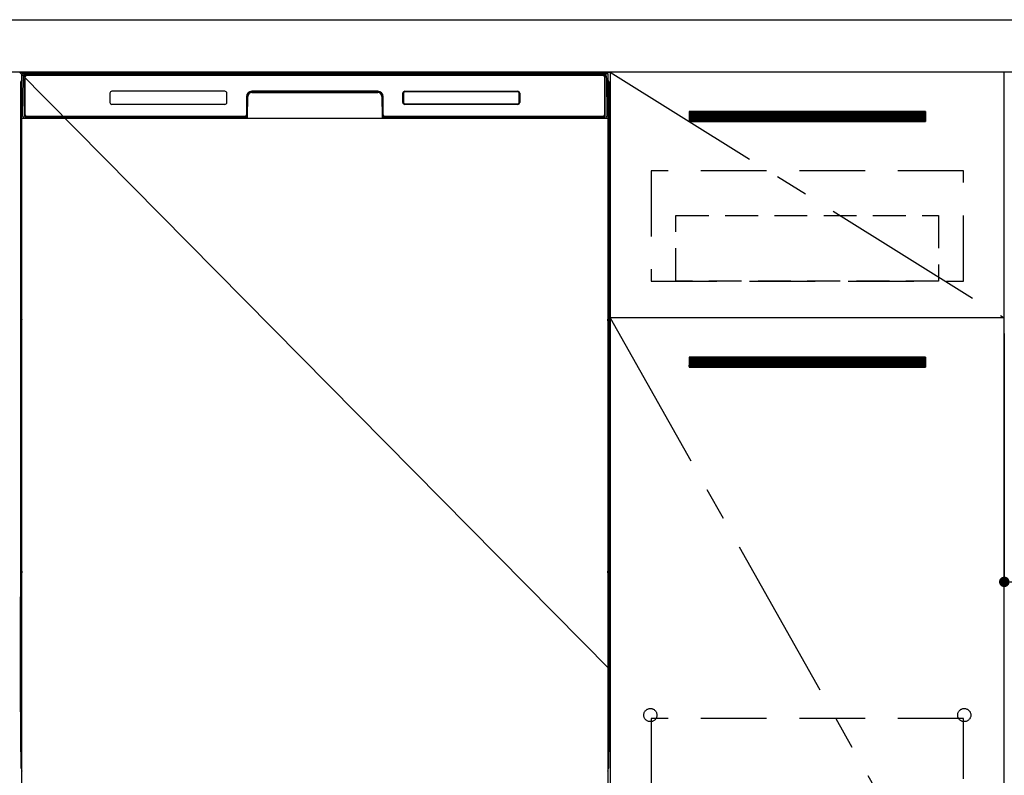
# Model space of a CAD drawing. Extents: x 27948 to 54421, y -11045 to -2175.
# Drawn here: x 44453 to 45203, y -8568 to -7993 of the extents above; entities that cross this region are included whole.
import ezdxf

# ---------------------------------------------------------------- set-up
doc = ezdxf.new("R2010")
doc.units = 0
doc.header["$LTSCALE"] = 50
doc.header["$MEASUREMENT"] = 0
doc.linetypes.add('CENTER', pattern=[2, 1.25, -0.25, 0.25, -0.25])
doc.linetypes.add('HIDDEN', pattern=[0.375, 0.25, -0.125])
doc.layers.get('0').update_dxf_attribs({"linetype": 'CONTINUOUS'})
doc.layers.get('DEFPOINTS').update_dxf_attribs({"color": 146, "linetype": 'CONTINUOUS'})
for name, color, linetype in [('120-キャビネット（外）', 7, 'CONTINUOUS'), ('121-キャビネット（中）', 253, 'HIDDEN'), ('122-扉', 6, 'CONTINUOUS'), ('123-扉向き', 231, 'CENTER'), ('126-甲板', 2, 'CONTINUOUS'), ('150-機器', 8, 'CONTINUOUS')]:
    doc.layers.add(name, color=color, linetype=linetype)
doc.styles.add('KH001', font='txt')
doc.dimstyles.new('KH1xx015', dxfattribs={"dimscale": 10, "dimtxt": 3.8, "dimasz": 0.8, "dimexe": 0.3, "dimexo": 1.2, "dimgap": 0.5, "dimtad": 3, "dimdec": 1, "dimdsep": 46, "dimlunit": 6, "dimtxsty": 'KH001', "dimblk": 'DOT', "dimcen": 1, "dimdle": 1, "dimclrd": 256, "dimclre": 256, "dimclrt": 256, "dimadec": 0, "dimazin": 0, "dimtfac": 1, "dimtdec": 1, "dimtix": 1, "dimtmove": 2, "dimatfit": 3, "dimldrblk": 'CLOSEDBLANK', "dimfxl": 1, "dimtolj": 1, "dimtzin": 0, "dimlwd": -1, "dimlwe": -1, "dimarcsym": 0})

# ---------------------------------------------------------------- blocks, each defined once
blk = doc.blocks.new('_Dot')
at = {"color": 0, "linetype": 'ByBlock', "lineweight": -2}
blk.add_line((-0.5, 0), (-1, 0), dxfattribs=at)
at = {"color": 0, "linetype": 'ByBlock', "const_width": 0.5}
blk.add_lwpolyline([(-0.25, 0, 1), (0.25, 0, 1)], format="xyb", close=True, dxfattribs=at)
blk = doc.blocks.new('*D94')
at = {"layer": 'DEFPOINTS', "transparency": 16777216}
for p, q in [((45203.03, -8231.51), (45203.03, -8423.58)), ((45803.03, -8231.51), (45803.03, -8423.58)), ((45795.03, -8420.58), (45211.03, -8420.58))]:
    blk.add_line(p, q, dxfattribs=at)
at = {"layer": 'DEFPOINTS', "color": 0, "transparency": 16777216}
for p in [(45203.03, -8219.51), (45803.03, -8219.51), (45203.03, -8420.58)]:
    blk.add_point(p, dxfattribs=at)
at = {"layer": 'DEFPOINTS', "transparency": 16777216, "xscale": 8, "yscale": 8, "zscale": 8, "rotation": 180}
blk.add_blockref('_Dot', (45203.03, -8420.58), dxfattribs=at)
at = {"layer": 'DEFPOINTS', "transparency": 16777216, "xscale": 8, "yscale": 8, "zscale": 8}
blk.add_blockref('_Dot', (45803.03, -8420.58), dxfattribs=at)
at = {"layer": 'DEFPOINTS', "transparency": 16777216, "insert": (45503.03, -8396.58), "char_height": 38, "attachment_point": 5, "style": 'KH001'}
blk.add_mtext('\\A1;600', dxfattribs=at)
blk = doc.blocks.new('_ClosedBlank')
at = {"color": 0, "linetype": 'ByBlock', "lineweight": -2}
for p, q in [((-1, 0.167), (0, 0)), ((-1, 0.167), (-1, -0.167)), ((0, 0), (-1, -0.167))]:
    blk.add_line(p, q, dxfattribs=at)

msp = doc.modelspace()

# ---------------------------------------------------------------- hatches: boundary and pattern name
at = {"layer": '122-扉'}
h = msp.add_hatch(dxfattribs=at)
h.set_pattern_fill('ANSI31', color=256, style=0)
h.set_pattern_definition([(135, (226393.6157, -13106.96228), (0.08838834765, 0.08838834765), [])])
h.paths.add_polyline_path([(45143.03, -8062.51), (44963.03, -8062.51), (44963.03, -8070.01), (45143.03, -8070.01)])
edge = h.paths.add_edge_path()
edge.add_line((45143.03, -8070.01), (44812.62, -8070.01))
h = msp.add_hatch(dxfattribs=at)
h.set_pattern_fill('ANSI31', color=256, style=0)
h.set_pattern_definition([(135, (226393.6157, -13293.96226), (0.08838834765, 0.08838834765), [])])
h.paths.add_polyline_path([(45143.03, -8249.51), (44963.03, -8249.51), (44963.03, -8257.01), (45143.03, -8257.01)])
edge = h.paths.add_edge_path()
edge.add_line((45143.03, -8257.01), (44812.62, -8257.01))

# ---------------------------------------------------------------- linework, layer by layer
at = {"layer": '120-キャビネット（外）', "color": 6}
for p, q in [((44453.03, -8032.51), (44903.03, -8032.51)), ((44903.03, -8032.51), (44903.03, -8852.51))]:
    msp.add_line(p, q, dxfattribs=at)
for points in [[(44903.03, -8752.51), (45203.03, -8752.51), (45203.03, -8032.51), (44903.03, -8032.51)], [(45203.03, -8219.51), (44903.03, -8219.51), (44903.03, -8752.51), (45203.03, -8752.51)]]:
    msp.add_lwpolyline(points, close=True, dxfattribs=at)
at = {"layer": '121-キャビネット（中）', "color": 13, "ltscale": 4}
for points in [[(45172.03, -8107.51), (44934.03, -8107.51), (44934.03, -8191.51), (45172.03, -8191.51)], [(45172.03, -8524.61), (44934.03, -8524.61), (44934.03, -8720.61), (45172.03, -8720.61)]]:
    msp.add_lwpolyline(points, close=True, dxfattribs=at)
at = {"layer": '121-キャビネット（中）', "color": 13, "ltscale": 2}
msp.add_lwpolyline([(45153.03, -8191.51), (44953.03, -8191.51), (44953.03, -8141.51), (45153.03, -8141.51)], close=True, dxfattribs=at)
at = {"layer": '121-キャビネット（中）', "color": 13, "ltscale": 4}
for centre in [(44933.53, -8522.01), (44933.53, -8522.01), (45172.53, -8522.01), (45172.53, -8522.01)]:
    msp.add_circle(centre, 5, dxfattribs=at)
at = {"layer": '122-扉'}
for p, q in [((45143.03, -8062.51), (44963.03, -8062.51)), ((44963.03, -8062.51), (44963.03, -8070.01)), ((45143.03, -8062.51), (45143.03, -8070.01)), ((44963.03, -8070.01), (45143.03, -8070.01)), ((45203.03, -8219.51), (44903.03, -8219.51)), ((45203.03, -8219.51), (44903.03, -8219.51)), ((45143.03, -8249.51), (44963.03, -8249.51)), ((44963.03, -8249.51), (44963.03, -8257.01)), ((45143.03, -8249.51), (45143.03, -8257.01)), ((44963.03, -8257.01), (45143.03, -8257.01))]:
    msp.add_line(p, q, dxfattribs=at)
at = {"layer": '123-扉向き', "ltscale": 2}
for p, q in [((44903.03, -8032.51), (45203.03, -8219.51)), ((44903.03, -8219.51), (45203.03, -8752.51))]:
    msp.add_line(p, q, dxfattribs=at)
at = {"layer": '126-甲板'}
msp.add_lwpolyline([(43531.03, -7992.51), (45969.03, -7992.51), (45969.03, -8032.51), (43531.03, -8032.51)], close=True, dxfattribs=at)
at = {"layer": '150-機器', "color": 13}
for p, q in [((44455.03, -8033.51), (44901.03, -8033.51)), ((44455.03, -8574.51), (44455.03, -8033.51)), ((44901.03, -8033.51), (44901.03, -8574.51)), ((44455.03, -8067.51), (44901.03, -8067.51))]:
    msp.add_line(p, q, dxfattribs=at)
at = {"layer": '150-機器', "color": 13, "linetype": 'Continuous'}
for p, q in [((44455.57, -8065.48), (44456.07, -8037.3)), ((44456.07, -8037.3), (44456.09, -8035.9)), ((44456.09, -8035.9), (44456.1, -8035.47)), ((44456.69, -8035.31), (44456.85, -8035.31)), ((44456.89, -8035.31), (44456.85, -8035.31)), ((44456.92, -8035.32), (44456.89, -8035.31)), ((44457, -8035.38), (44456.98, -8035.35)), ((44457.02, -8035.41), (44457, -8035.38)), ((44457, -8037.31), (44457, -8065.71)), ((44457.02, -8036.03), (44457.01, -8036.27)), ((44457.04, -8035.44), (44457.02, -8035.41)), ((44457.03, -8035.67), (44457.02, -8035.83)), ((44457.02, -8035.83), (44457.02, -8036.03)), ((44457.04, -8035.57), (44457.03, -8035.67)), ((44457.05, -8035.47), (44457.04, -8035.44)), ((44457.05, -8035.51), (44457.04, -8035.57)), ((44457.05, -8035.51), (44457.05, -8035.47)), ((44457.07, -8035.51), (44457.05, -8035.51)), ((44457.05, -8035.51), (44457.05, -8035.51)), ((44457.13, -8035.51), (44457.07, -8035.51)), ((44457.13, -8035.51), (44457.13, -8065.71)), ((44457.43, -8064.91), (44457.43, -8036.11)), ((44458.13, -8034.45), (44458.13, -8034.51)), ((44897.93, -8034.45), (44458.13, -8034.45)), ((44897.93, -8034.51), (44458.13, -8034.51)), ((44458.4, -8033.51), (44898.26, -8033.51)), ((44458.73, -8034.81), (44897.33, -8034.81)), ((44897.93, -8034.51), (44897.93, -8034.45)), ((44898.63, -8036.11), (44898.63, -8064.91)), ((44898.93, -8035.51), (44898.93, -8065.71)), ((44899.01, -8035.51), (44898.99, -8035.51)), ((44899.02, -8035.44), (44899.01, -8035.47)), ((44899.01, -8035.47), (44899.01, -8035.51)), ((44899.02, -8035.53), (44899.01, -8035.51)), ((44899.01, -8035.51), (44899.01, -8035.51)), ((44899.03, -8035.41), (44899.02, -8035.44)), ((44899.02, -8035.62), (44899.02, -8035.53)), ((44899.03, -8035.75), (44899.02, -8035.62)), ((44899.05, -8035.38), (44899.03, -8035.41)), ((44899.04, -8035.93), (44899.03, -8035.75)), ((44899.04, -8036.15), (44899.04, -8035.93)), ((44899.05, -8036.41), (44899.04, -8036.15)), ((44899.08, -8035.35), (44899.05, -8035.38)), ((44899.05, -8036.69), (44899.05, -8036.41)), ((44899.05, -8036.99), (44899.05, -8036.69)), ((44899.06, -8037.31), (44899.05, -8036.99)), ((44899.06, -8065.71), (44899.06, -8037.31)), ((44899.11, -8035.33), (44899.08, -8035.35)), ((44899.14, -8035.32), (44899.11, -8035.33)), ((44899.17, -8035.31), (44899.14, -8035.32)), ((44899.21, -8035.31), (44899.17, -8035.31)), ((44899.21, -8035.31), (44899.37, -8035.31)), ((44899.96, -8035.47), (44899.97, -8035.9)), ((44899.97, -8035.9), (44899.99, -8037.3)), ((44899.99, -8037.3), (44900.49, -8065.48)), ((44454.02, -8040), (44454.02, -8264)), ((44902.02, -8040), (44902.02, -8264)), ((44454.52, -8065.3), (44454.52, -8052.27)), ((44454.9, -8051.95), (44454.62, -8052.15)), ((44455.03, -8051.92), (44454.8, -8052.08)), ((44454.8, -8052.08), (44455.03, -8052.08)), ((44454.91, -8051.94), (44454.9, -8051.95)), ((44454.94, -8051.93), (44454.91, -8051.94)), ((44454.98, -8051.92), (44454.94, -8051.93)), ((44455.03, -8051.92), (44454.98, -8051.92)), ((44522.03, -8048.51), (44522.03, -8055.51)), ((44609.53, -8047.01), (44523.53, -8047.01)), ((44611.03, -8055.51), (44611.03, -8048.51)), ((44626.03, -8051.01), (44626.03, -8064.91)), ((44626.5, -8050.98), (44626.37, -8066.6)), ((44627, -8050.98), (44626.5, -8050.98)), ((44626.87, -8066.52), (44627, -8050.98)), ((44630, -8047.51), (44630, -8048.01)), ((44630, -8047.51), (44726.06, -8047.51)), ((44630, -8048.01), (44726.06, -8048.01)), ((44726.03, -8047.01), (44630.03, -8047.01)), ((44726.06, -8047.51), (44726.06, -8048.01)), ((44729.06, -8050.98), (44729.19, -8066.52)), ((44729.56, -8050.98), (44729.06, -8050.98)), ((44729.56, -8050.98), (44729.69, -8066.6)), ((44730.03, -8064.91), (44730.03, -8051.01)), ((44745.03, -8055.51), (44745.03, -8048.51)), ((44745.14, -8055.5), (44745.14, -8048.52)), ((44745.44, -8048.52), (44745.14, -8048.52)), ((44745.44, -8048.52), (44745.44, -8055.5)), ((44746.54, -8047.42), (44746.5, -8047.42)), ((44746.53, -8047.01), (44832.53, -8047.01)), ((44746.54, -8047.12), (44832.52, -8047.12)), ((44746.54, -8047.42), (44746.54, -8047.12)), ((44832.52, -8047.42), (44746.54, -8047.42)), ((44832.52, -8047.12), (44832.52, -8047.42)), ((44833.62, -8048.52), (44833.62, -8048.48)), ((44833.62, -8055.5), (44833.62, -8048.52)), ((44833.92, -8048.52), (44833.62, -8048.52)), ((44833.92, -8048.52), (44833.92, -8055.5)), ((44834.03, -8048.51), (44834.03, -8055.51)), ((44901.08, -8051.92), (44901.03, -8051.92)), ((44901.25, -8052.08), (44901.03, -8051.93)), ((44901.03, -8052.08), (44901.25, -8052.08)), ((44901.45, -8052.16), (44901.03, -8052.57)), ((44901.12, -8051.93), (44901.08, -8051.92)), ((44901.15, -8051.95), (44901.12, -8051.93)), ((44901.43, -8052.14), (44901.15, -8051.95)), ((44901.52, -8052.27), (44901.52, -8065.3)), ((44609.53, -8057.01), (44523.53, -8057.01)), ((44745.44, -8055.5), (44745.14, -8055.5)), ((44745.44, -8055.5), (44745.44, -8055.53)), ((44832.53, -8057.01), (44746.53, -8057.01)), ((44746.54, -8056.59), (44832.52, -8056.59)), ((44746.54, -8056.59), (44746.54, -8056.9)), ((44832.52, -8056.9), (44746.54, -8056.9)), ((44832.52, -8056.59), (44832.56, -8056.59)), ((44832.52, -8056.9), (44832.52, -8056.59)), ((44833.92, -8055.5), (44833.62, -8055.5)), ((44454.52, -8066.08), (44454.52, -8065.3)), ((44455.03, -8065.3), (44454.52, -8065.3)), ((44454.52, -8066.58), (44454.52, -8066.08)), ((44454.52, -8066.08), (44454.54, -8066.21)), ((44454.52, -8066.58), (44454.52, -8066.61)), ((44454.52, -8066.58), (44454.54, -8066.72)), ((44454.52, -8066.61), (44454.54, -8066.75)), ((44454.52, -8066.61), (44454.54, -8067.11)), ((44454.54, -8066.21), (44454.58, -8066.34)), ((44454.54, -8066.72), (44454.58, -8066.85)), ((44454.54, -8066.75), (44454.59, -8066.87)), ((44454.54, -8067.1), (44454.54, -8067.08)), ((44454.55, -8067.47), (44454.54, -8067.1)), ((44454.54, -8067.11), (44454.56, -8067.24)), ((44454.56, -8067.24), (44454.61, -8067.37)), ((44454.58, -8066.34), (44454.66, -8066.46)), ((44454.58, -8066.85), (44454.66, -8066.97)), ((44454.59, -8066.87), (44454.67, -8066.99)), ((44454.66, -8066.46), (44454.76, -8066.57)), ((44454.66, -8066.97), (44454.76, -8067.08)), ((44454.67, -8066.99), (44454.77, -8067.1)), ((44454.76, -8066.57), (44454.88, -8066.67)), ((44454.76, -8067.08), (44454.88, -8067.17)), ((44454.77, -8067.1), (44454.9, -8067.19)), ((44454.88, -8066.67), (44455.02, -8066.75)), ((44454.88, -8067.17), (44455.02, -8067.25)), ((44454.9, -8067.19), (44455.03, -8067.26)), ((44455.62, -8065.48), (44455.57, -8065.48)), ((44455.65, -8065.87), (44455.62, -8065.48)), ((44457.13, -8065.71), (44457, -8065.71)), ((44457.61, -8066.44), (44457.75, -8066.57)), ((44457.93, -8066.63), (44457.93, -8066.59)), ((44457.93, -8066.59), (44625.13, -8066.59)), ((44457.93, -8066.63), (44625.26, -8066.63)), ((44624.73, -8066.21), (44458.73, -8066.21)), ((44625.13, -8066.6), (44625.13, -8066.59)), ((44626.37, -8066.6), (44625.13, -8066.6)), ((44625.26, -8066.63), (44625.51, -8066.63)), ((44625.51, -8066.63), (44625.74, -8066.63)), ((44625.74, -8066.63), (44625.96, -8066.63)), ((44625.96, -8066.63), (44626.16, -8066.62)), ((44626.16, -8066.62), (44626.34, -8066.62)), ((44626.34, -8066.62), (44626.48, -8066.61)), ((44626.37, -8066.6), (44626.45, -8066.6)), ((44626.45, -8066.6), (44626.54, -8066.6)), ((44626.48, -8066.61), (44626.54, -8066.61)), ((44626.54, -8066.6), (44626.61, -8066.6)), ((44626.62, -8066.6), (44626.61, -8066.6)), ((44626.65, -8066.61), (44626.62, -8066.6)), ((44626.69, -8066.62), (44626.65, -8066.61)), ((44626.72, -8066.63), (44626.69, -8066.62)), ((44626.74, -8066.65), (44626.72, -8066.63)), ((44626.77, -8066.68), (44626.74, -8066.65)), ((44626.79, -8066.71), (44626.77, -8066.68)), ((44626.8, -8066.74), (44626.79, -8066.71)), ((44626.81, -8066.77), (44626.8, -8066.74)), ((44626.8, -8066.88), (44626.81, -8066.84)), ((44626.81, -8066.81), (44626.81, -8066.77)), ((44626.81, -8066.84), (44626.81, -8066.81)), ((44729.26, -8066.73), (44729.25, -8066.77)), ((44729.25, -8066.77), (44729.25, -8066.8)), ((44729.25, -8066.8), (44729.25, -8066.84)), ((44729.25, -8066.84), (44729.26, -8066.87)), ((44729.27, -8066.7), (44729.26, -8066.73)), ((44729.26, -8066.87), (44729.26, -8066.88)), ((44729.29, -8066.67), (44729.27, -8066.7)), ((44729.32, -8066.65), (44729.29, -8066.67)), ((44729.35, -8066.63), (44729.32, -8066.65)), ((44729.38, -8066.61), (44729.35, -8066.63)), ((44729.41, -8066.61), (44729.38, -8066.61)), ((44729.45, -8066.6), (44729.41, -8066.61)), ((44729.45, -8066.6), (44729.53, -8066.6)), ((44729.52, -8066.61), (44729.64, -8066.62)), ((44729.53, -8066.6), (44729.61, -8066.6)), ((44729.61, -8066.6), (44729.69, -8066.6)), ((44729.64, -8066.62), (44729.8, -8066.62)), ((44730.93, -8066.6), (44729.69, -8066.6)), ((44729.8, -8066.62), (44729.98, -8066.63)), ((44729.98, -8066.63), (44730.19, -8066.63)), ((44730.19, -8066.63), (44730.42, -8066.63)), ((44730.42, -8066.63), (44730.66, -8066.63)), ((44730.66, -8066.63), (44730.79, -8066.63)), ((44730.79, -8066.63), (44898.13, -8066.63)), ((44730.93, -8066.59), (44730.93, -8066.6)), ((44898.13, -8066.59), (44730.93, -8066.59)), ((44897.33, -8066.21), (44731.33, -8066.21)), ((44898.13, -8066.63), (44898.13, -8066.59)), ((44898.45, -8066.44), (44898.31, -8066.57)), ((44899.06, -8065.71), (44898.93, -8065.71)), ((44900.44, -8065.48), (44900.4, -8065.87)), ((44900.49, -8065.48), (44900.44, -8065.48)), ((44901.03, -8065.3), (44901.52, -8065.3)), ((44901.03, -8066.74), (44901.17, -8066.67)), ((44901.03, -8067.25), (44901.17, -8067.18)), ((44901.17, -8066.67), (44901.29, -8066.57)), ((44901.17, -8067.18), (44901.29, -8067.08)), ((44901.29, -8066.57), (44901.39, -8066.46)), ((44901.29, -8067.08), (44901.39, -8066.97)), ((44901.37, -8067.47), (44901.45, -8067.35)), ((44901.39, -8066.46), (44901.46, -8066.34)), ((44901.39, -8066.97), (44901.46, -8066.85)), ((44901.45, -8067.35), (44901.49, -8067.22)), ((44901.46, -8066.34), (44901.51, -8066.21)), ((44901.46, -8066.85), (44901.51, -8066.72)), ((44901.49, -8067.22), (44901.51, -8067.11)), ((44901.51, -8067.08), (44901.5, -8067.44)), ((44901.51, -8066.21), (44901.52, -8066.08)), ((44901.51, -8066.72), (44901.52, -8066.59)), ((44901.51, -8067.11), (44901.52, -8066.61)), ((44901.52, -8065.3), (44901.52, -8066.08)), ((44901.52, -8066.08), (44901.52, -8066.59)), ((44454.56, -8067.9), (44454.55, -8067.47)), ((44454.56, -8068.38), (44454.56, -8067.9)), ((44454.57, -8068.88), (44454.56, -8068.38)), ((44454.57, -8069.4), (44454.57, -8068.88)), ((44454.57, -8069.4), (44454.57, -8086.6)), ((44455.03, -8069.4), (44454.57, -8069.4)), ((44454.61, -8067.37), (44454.69, -8067.49)), ((44454.69, -8067.49), (44454.79, -8067.6)), ((44454.79, -8067.6), (44454.91, -8067.69)), ((44454.91, -8067.69), (44455.03, -8067.75)), ((44625.72, -8067.51), (44457.45, -8067.51)), ((44463.61, -8067.51), (44463.61, -8067.52)), ((44463.64, -8067.51), (44463.64, -8067.52)), ((44463.64, -8067.52), (44464.31, -8067.52)), ((44464.31, -8067.52), (44464.31, -8067.51)), ((44465.54, -8067.51), (44465.54, -8067.52)), ((44465.54, -8067.52), (44467.9, -8067.52)), ((44467.9, -8067.52), (44467.9, -8067.51)), ((44468.63, -8067.52), (44468.63, -8067.51)), ((44901.03, -8067.74), (44901.15, -8067.68)), ((44901.03, -8069.4), (44901.48, -8069.4)), ((44901.15, -8067.68), (44901.27, -8067.58)), ((44901.27, -8067.58), (44901.37, -8067.47)), ((44901.49, -8068.34), (44901.48, -8068.84)), ((44901.48, -8068.84), (44901.48, -8069.36)), ((44901.48, -8069.36), (44901.48, -8069.4)), ((44901.48, -8086.6), (44901.48, -8069.4)), ((44901.5, -8067.44), (44901.49, -8067.86)), ((44901.49, -8067.86), (44901.49, -8068.34)), ((44454.54, -8088.9), (44454.52, -8089.4)), ((44454.54, -8089.28), (44454.52, -8089.42)), ((44454.52, -8089.93), (44454.52, -8089.42)), ((44454.54, -8089.79), (44454.52, -8089.93)), ((44454.54, -8088.93), (44454.55, -8088.56)), ((44454.55, -8088.78), (44454.54, -8088.9)), ((44454.58, -8089.15), (44454.54, -8089.28)), ((44454.58, -8089.66), (44454.54, -8089.79)), ((44454.55, -8088.56), (44454.56, -8088.14)), ((44454.6, -8088.65), (44454.55, -8088.78)), ((44454.56, -8087.67), (44454.57, -8087.16)), ((44454.56, -8088.14), (44454.56, -8087.67)), ((44454.57, -8086.64), (44454.57, -8086.6)), ((44455.03, -8086.6), (44454.57, -8086.6)), ((44454.57, -8087.16), (44454.57, -8086.64)), ((44454.66, -8089.03), (44454.58, -8089.15)), ((44454.66, -8089.54), (44454.58, -8089.66)), ((44454.67, -8088.53), (44454.6, -8088.65)), ((44454.76, -8088.92), (44454.66, -8089.03)), ((44454.76, -8089.43), (44454.66, -8089.54)), ((44454.77, -8088.42), (44454.67, -8088.53)), ((44454.88, -8088.82), (44454.76, -8088.92)), ((44454.88, -8089.33), (44454.76, -8089.43)), ((44454.9, -8088.33), (44454.77, -8088.42)), ((44455.02, -8088.75), (44454.88, -8088.82)), ((44455.02, -8089.26), (44454.88, -8089.33)), ((44455.03, -8088.25), (44454.9, -8088.33)), ((44901.03, -8088.26), (44900.99, -8088.24)), ((44901.03, -8088.75), (44901.02, -8088.75)), ((44901.03, -8089.26), (44901.02, -8089.26)), ((44901.03, -8086.6), (44901.48, -8086.6)), ((44901.13, -8088.31), (44901.03, -8088.26)), ((44901.17, -8088.82), (44901.03, -8088.75)), ((44901.17, -8089.33), (44901.03, -8089.26)), ((44901.26, -8088.41), (44901.13, -8088.31)), ((44901.29, -8088.92), (44901.17, -8088.82)), ((44901.29, -8089.43), (44901.17, -8089.33)), ((44901.36, -8088.51), (44901.26, -8088.41)), ((44901.39, -8089.03), (44901.29, -8088.92)), ((44901.39, -8089.54), (44901.29, -8089.43)), ((44901.44, -8088.63), (44901.36, -8088.51)), ((44901.46, -8089.15), (44901.39, -8089.03)), ((44901.46, -8089.66), (44901.39, -8089.54)), ((44901.49, -8088.76), (44901.44, -8088.63)), ((44901.51, -8089.28), (44901.46, -8089.15)), ((44901.51, -8089.79), (44901.46, -8089.66)), ((44901.48, -8086.6), (44901.48, -8087.12)), ((44901.48, -8087.12), (44901.49, -8087.63)), ((44901.49, -8087.63), (44901.49, -8088.1)), ((44901.49, -8088.1), (44901.5, -8088.53)), ((44901.51, -8088.9), (44901.49, -8088.76)), ((44901.5, -8088.53), (44901.51, -8088.9)), ((44901.51, -8088.9), (44901.51, -8088.93)), ((44901.52, -8089.4), (44901.51, -8088.9)), ((44901.52, -8089.42), (44901.51, -8089.28)), ((44901.52, -8089.93), (44901.51, -8089.79)), ((44901.52, -8089.42), (44901.52, -8089.93)), ((44454.52, -8090.7), (44454.52, -8089.93)), ((44454.52, -8219.25), (44454.52, -8090.7)), ((44455.03, -8090.7), (44454.52, -8090.7)), ((44901.03, -8090.7), (44901.52, -8090.7)), ((44901.52, -8089.93), (44901.52, -8090.7)), ((44901.52, -8090.7), (44901.52, -8219.25)), ((44454.52, -8220.03), (44454.52, -8219.25)), ((44455.03, -8219.25), (44454.52, -8219.25)), ((44454.52, -8220.54), (44454.52, -8220.03)), ((44454.52, -8220.03), (44454.54, -8220.16)), ((44454.52, -8220.54), (44454.53, -8220.67)), ((44454.53, -8220.76), (44454.53, -8220.67)), ((44454.54, -8221.06), (44454.53, -8220.76)), ((44454.54, -8220.16), (44454.58, -8220.29)), ((44454.55, -8221.43), (44454.54, -8221.06)), ((44454.56, -8221.85), (44454.55, -8221.43)), ((44454.56, -8222.33), (44454.56, -8221.85)), ((44454.57, -8222.83), (44454.56, -8222.33)), ((44454.57, -8223.35), (44454.57, -8222.83)), ((44454.57, -8223.35), (44454.57, -8236.55)), ((44455.03, -8223.35), (44454.57, -8223.35)), ((44454.58, -8220.29), (44454.66, -8220.42)), ((44454.66, -8220.42), (44454.76, -8220.53)), ((44454.76, -8220.53), (44454.88, -8220.62)), ((44454.88, -8220.62), (44455.02, -8220.7)), ((44901.03, -8219.25), (44901.52, -8219.25)), ((44901.03, -8220.69), (44901.17, -8220.62)), ((44901.03, -8221.2), (44901.17, -8221.13)), ((44901.03, -8221.69), (44901.15, -8221.63)), ((44901.48, -8223.35), (44901.03, -8223.35)), ((44901.15, -8221.63), (44901.27, -8221.54)), ((44901.17, -8220.62), (44901.29, -8220.53)), ((44901.17, -8221.13), (44901.29, -8221.04)), ((44901.27, -8221.54), (44901.37, -8221.43)), ((44901.29, -8220.53), (44901.39, -8220.42)), ((44901.29, -8221.04), (44901.39, -8220.93)), ((44901.37, -8221.43), (44901.45, -8221.3)), ((44901.39, -8220.42), (44901.46, -8220.29)), ((44901.39, -8220.93), (44901.46, -8220.8)), ((44901.45, -8221.3), (44901.49, -8221.17)), ((44901.46, -8220.29), (44901.51, -8220.16)), ((44901.46, -8220.8), (44901.51, -8220.67)), ((44901.49, -8222.29), (44901.48, -8222.79)), ((44901.48, -8222.79), (44901.48, -8223.31)), ((44901.48, -8223.31), (44901.48, -8223.35)), ((44901.48, -8236.55), (44901.48, -8223.35)), ((44901.49, -8221.17), (44901.51, -8221.06)), ((44901.5, -8221.39), (44901.49, -8221.82)), ((44901.49, -8221.82), (44901.49, -8222.29)), ((44901.51, -8221.03), (44901.5, -8221.39)), ((44901.51, -8220.16), (44901.52, -8220.03)), ((44901.51, -8220.67), (44901.52, -8220.54)), ((44901.51, -8221.06), (44901.52, -8220.56)), ((44901.52, -8219.25), (44901.52, -8220.03)), ((44901.52, -8220.03), (44901.52, -8220.54)), ((44454.54, -8238.85), (44454.52, -8239.35)), ((44454.54, -8239.23), (44454.52, -8239.37)), ((44454.52, -8239.88), (44454.52, -8239.37)), ((44454.54, -8239.74), (44454.52, -8239.88)), ((44454.54, -8238.88), (44454.55, -8238.51)), ((44454.55, -8238.73), (44454.54, -8238.85)), ((44454.58, -8239.1), (44454.54, -8239.23)), ((44454.58, -8239.61), (44454.54, -8239.74)), ((44454.55, -8238.51), (44454.56, -8238.09)), ((44454.6, -8238.6), (44454.55, -8238.73)), ((44454.56, -8237.62), (44454.57, -8237.12)), ((44454.56, -8238.09), (44454.56, -8237.62)), ((44454.57, -8236.6), (44454.57, -8236.55)), ((44455.03, -8236.55), (44454.57, -8236.55)), ((44454.57, -8237.12), (44454.57, -8236.6)), ((44454.66, -8238.98), (44454.58, -8239.1)), ((44454.66, -8239.49), (44454.58, -8239.61)), ((44454.67, -8238.48), (44454.6, -8238.6)), ((44454.76, -8238.87), (44454.66, -8238.98)), ((44454.76, -8239.38), (44454.66, -8239.49)), ((44454.77, -8238.37), (44454.67, -8238.48)), ((44454.88, -8238.78), (44454.76, -8238.87)), ((44454.88, -8239.28), (44454.76, -8239.38)), ((44454.9, -8238.28), (44454.77, -8238.37)), ((44455.02, -8238.7), (44454.88, -8238.78)), ((44455.02, -8239.21), (44454.88, -8239.28)), ((44455.03, -8238.2), (44454.9, -8238.28)), ((44901.48, -8236.55), (44901.03, -8236.55)), ((44901.13, -8238.27), (44901.03, -8238.22)), ((44901.17, -8238.78), (44901.03, -8238.71)), ((44901.17, -8239.28), (44901.03, -8239.21)), ((44901.26, -8238.36), (44901.13, -8238.27)), ((44901.29, -8238.87), (44901.17, -8238.78)), ((44901.29, -8239.38), (44901.17, -8239.28)), ((44901.36, -8238.47), (44901.26, -8238.36)), ((44901.39, -8238.98), (44901.29, -8238.87)), ((44901.39, -8239.49), (44901.29, -8239.38)), ((44901.44, -8238.59), (44901.36, -8238.47)), ((44901.46, -8239.1), (44901.39, -8238.98)), ((44901.46, -8239.61), (44901.39, -8239.49)), ((44901.49, -8238.71), (44901.44, -8238.59)), ((44901.51, -8239.23), (44901.46, -8239.1)), ((44901.51, -8239.74), (44901.46, -8239.61)), ((44901.48, -8236.55), (44901.48, -8237.07)), ((44901.48, -8237.07), (44901.49, -8237.58)), ((44901.49, -8237.58), (44901.49, -8238.05)), ((44901.49, -8238.05), (44901.5, -8238.48)), ((44901.51, -8238.85), (44901.49, -8238.71)), ((44901.5, -8238.48), (44901.51, -8238.85)), ((44901.51, -8238.85), (44901.51, -8238.88)), ((44901.52, -8239.35), (44901.51, -8238.85)), ((44901.52, -8239.37), (44901.51, -8239.23)), ((44901.52, -8239.88), (44901.51, -8239.74)), ((44901.52, -8239.37), (44901.52, -8239.88)), ((44454.52, -8240.65), (44454.52, -8239.88)), ((44454.52, -8393.55), (44454.52, -8240.65)), ((44455.03, -8240.65), (44454.52, -8240.65)), ((44901.52, -8240.65), (44901.03, -8240.65)), ((44901.52, -8239.88), (44901.52, -8240.65)), ((44901.52, -8240.65), (44901.52, -8393.55)), ((44454.02, -8264), (44454.02, -8432)), ((44902.02, -8264), (44902.02, -8432)), ((44454.52, -8394.33), (44454.52, -8393.55)), ((44455.03, -8393.55), (44454.52, -8393.55)), ((44454.52, -8394.84), (44454.52, -8394.33)), ((44454.52, -8394.33), (44454.54, -8394.46)), ((44454.52, -8394.84), (44454.53, -8394.97)), ((44454.53, -8395.06), (44454.53, -8394.97)), ((44454.54, -8395.36), (44454.53, -8395.06)), ((44454.54, -8394.46), (44454.58, -8394.59)), ((44454.55, -8395.73), (44454.54, -8395.36)), ((44454.56, -8396.15), (44454.55, -8395.73)), ((44454.56, -8396.63), (44454.56, -8396.15)), ((44454.57, -8397.13), (44454.56, -8396.63)), ((44454.57, -8397.65), (44454.57, -8397.13)), ((44454.58, -8394.59), (44454.66, -8394.72)), ((44454.66, -8394.72), (44454.76, -8394.83)), ((44454.76, -8394.83), (44454.88, -8394.92)), ((44454.88, -8394.92), (44455.02, -8395)), ((44901.52, -8393.55), (44901.03, -8393.55)), ((44901.03, -8394.99), (44901.17, -8394.92)), ((44901.03, -8395.5), (44901.17, -8395.43)), ((44901.03, -8395.99), (44901.15, -8395.93)), ((44901.15, -8395.93), (44901.27, -8395.84)), ((44901.17, -8394.92), (44901.29, -8394.83)), ((44901.17, -8395.43), (44901.29, -8395.34)), ((44901.27, -8395.84), (44901.37, -8395.73)), ((44901.29, -8394.83), (44901.39, -8394.72)), ((44901.29, -8395.34), (44901.39, -8395.23)), ((44901.37, -8395.73), (44901.45, -8395.6)), ((44901.39, -8394.72), (44901.46, -8394.59)), ((44901.39, -8395.23), (44901.46, -8395.1)), ((44901.45, -8395.6), (44901.49, -8395.47)), ((44901.46, -8394.59), (44901.51, -8394.46)), ((44901.46, -8395.1), (44901.51, -8394.97)), ((44901.49, -8396.59), (44901.48, -8397.09)), ((44901.49, -8395.47), (44901.51, -8395.36)), ((44901.5, -8395.69), (44901.49, -8396.12)), ((44901.49, -8396.12), (44901.49, -8396.59)), ((44901.51, -8395.33), (44901.5, -8395.69)), ((44901.51, -8394.46), (44901.52, -8394.33)), ((44901.51, -8394.97), (44901.52, -8394.84)), ((44901.51, -8395.36), (44901.52, -8394.86)), ((44901.52, -8393.55), (44901.52, -8394.33)), ((44901.52, -8394.33), (44901.52, -8394.84)), ((44454.57, -8397.65), (44454.57, -8410.85)), ((44455.03, -8397.65), (44454.57, -8397.65)), ((44901.48, -8410.85), (44901.48, -8397.65)), ((44454.56, -8411.92), (44454.57, -8411.42)), ((44454.56, -8412.39), (44454.56, -8411.92)), ((44454.57, -8410.9), (44454.57, -8410.85)), ((44455.03, -8410.85), (44454.57, -8410.85)), ((44454.57, -8411.42), (44454.57, -8410.9)), ((44901.48, -8410.85), (44901.03, -8410.85)), ((44901.48, -8410.85), (44901.48, -8411.37)), ((44901.48, -8411.37), (44901.49, -8411.88)), ((44901.49, -8411.88), (44901.49, -8412.35)), ((44454.54, -8413.15), (44454.52, -8413.65)), ((44454.54, -8413.53), (44454.52, -8413.67)), ((44454.52, -8414.18), (44454.52, -8413.67)), ((44454.54, -8414.04), (44454.52, -8414.18)), ((44454.52, -8414.95), (44454.52, -8414.18)), ((44454.52, -8562.5), (44454.52, -8414.95)), ((44455.03, -8414.95), (44454.52, -8414.95)), ((44454.54, -8413.18), (44454.55, -8412.81)), ((44454.55, -8413.03), (44454.54, -8413.15)), ((44454.58, -8413.4), (44454.54, -8413.53)), ((44454.58, -8413.91), (44454.54, -8414.04)), ((44454.55, -8412.81), (44454.56, -8412.39)), ((44454.6, -8412.9), (44454.55, -8413.03)), ((44454.66, -8413.28), (44454.58, -8413.4)), ((44454.66, -8413.79), (44454.58, -8413.91)), ((44454.67, -8412.78), (44454.6, -8412.9)), ((44454.76, -8413.17), (44454.66, -8413.28)), ((44454.76, -8413.68), (44454.66, -8413.79)), ((44454.77, -8412.67), (44454.67, -8412.78)), ((44454.88, -8413.08), (44454.76, -8413.17)), ((44454.88, -8413.58), (44454.76, -8413.68)), ((44454.9, -8412.58), (44454.77, -8412.67)), ((44455.02, -8413), (44454.88, -8413.08)), ((44455.02, -8413.51), (44454.88, -8413.58)), ((44455.03, -8412.5), (44454.9, -8412.58)), ((44901.13, -8412.57), (44901.03, -8412.52)), ((44901.17, -8413.08), (44901.03, -8413.01)), ((44901.17, -8413.58), (44901.03, -8413.51)), ((44901.52, -8414.95), (44901.03, -8414.95)), ((44901.26, -8412.66), (44901.13, -8412.57)), ((44901.29, -8413.17), (44901.17, -8413.08)), ((44901.29, -8413.68), (44901.17, -8413.58)), ((44901.36, -8412.77), (44901.26, -8412.66)), ((44901.39, -8413.28), (44901.29, -8413.17)), ((44901.39, -8413.79), (44901.29, -8413.68)), ((44901.44, -8412.89), (44901.36, -8412.77)), ((44901.46, -8413.4), (44901.39, -8413.28)), ((44901.46, -8413.91), (44901.39, -8413.79)), ((44901.49, -8413.01), (44901.44, -8412.89)), ((44901.51, -8413.53), (44901.46, -8413.4)), ((44901.51, -8414.04), (44901.46, -8413.91)), ((44901.49, -8412.35), (44901.5, -8412.78)), ((44901.51, -8413.15), (44901.49, -8413.01)), ((44901.5, -8412.78), (44901.51, -8413.15)), ((44901.51, -8413.15), (44901.51, -8413.18)), ((44901.52, -8413.65), (44901.51, -8413.15)), ((44901.52, -8413.67), (44901.51, -8413.53)), ((44901.52, -8413.67), (44901.52, -8414.18)), ((44901.52, -8414.18), (44901.52, -8414.95)), ((44901.52, -8414.95), (44901.52, -8562.48)), ((44454.02, -8519.5), (44454.02, -8432)), ((44902.02, -8519.5), (44902.02, -8432)), ((44454.02, -8519.5), (44454.02, -8549.5)), ((44902.02, -8519.5), (44902.02, -8549.5)), ((44455.03, -8562.5), (44454.52, -8562.5)), ((44901.02, -8562.48), (44901.52, -8562.48))]:
    msp.add_line(p, q, dxfattribs=at)
for centre, radius, start, end in [((44456.69, -8035.91), 0.6, 89.99994, 178.99998), ((44458.1, -8035.51), 2, 89.99993, 178.99996), ((44456.84, -8035.54), 0.236, 8.03478, 71.29283), ((44458.13, -8035.51), 1.06, 90.00011, 180.00011), ((44458.13, -8035.51), 1, 90, 180), ((44458.73, -8036.11), 1.3, 90, 180), ((44458.73, -8036.11), 1.3, 90.00002, 166.65766), ((44897.33, -8036.11), 1.3, 0, 90), ((44897.93, -8035.51), 1.06, 0.00014, 90.00013), ((44897.93, -8035.51), 1, 0, 90), ((44897.96, -8035.51), 2, 0.9999, 89.99992), ((44899.22, -8035.54), 0.236, 108.70706, 171.96533), ((44899.37, -8035.91), 0.6, 1.00002, 90.00007), ((44456.02, -8040), 2, 119.64145, 180), ((44900.02, -8040), 2, 0, 59.64015), ((44454.75, -8052.34), 0.236, 128.17803, 160.58499), ((44454.81, -8052.41), 0.329, 91.60479, 128.97361), ((44273.7, -8235.24), 257.38, 45.20811, 45.34411), ((44523.53, -8048.51), 1.5, 90, 180), ((44609.53, -8048.51), 1.5, 0, 90), ((44630.03, -8051.01), 4, 90, 180), ((44630, -8051.01), 3.5, 90, 179.50001), ((44630, -8051.01), 3, 90, 179.50001), ((44726.03, -8051.01), 4, 0, 90), ((44726.06, -8051.01), 3.5, 0.49999, 90), ((44726.06, -8051.01), 3, 0.49999, 90), ((44746.53, -8048.51), 1.5, 90, 180), ((44746.54, -8048.52), 1.4, 90.00225, 179.99779), ((44747.65, -8048.54), 2.21, 177.38396, 179.42082), ((44748.13, -8048.8), 2.72, 169.6126, 170.2326), ((44746.31, -8048.45), 0.863, 172.52921, 175.06422), ((44746.24, -8048.45), 0.799, 174.83881, 179.11033), ((44746.27, -8048.44), 0.824, 166.44247, 168.84255), ((44746.47, -8048.49), 1.03, 167.91816, 169.73065), ((44746.4, -8048.47), 0.955, 164.34784, 166.36539), ((44746.48, -8048.5), 1.04, 162.24956, 164.07637), ((44746.42, -8048.48), 0.977, 160.26279, 162.21376), ((44746.4, -8048.47), 0.96, 158.38312, 160.38009), ((44746.43, -8048.48), 0.988, 156.37022, 158.31267), ((44746.45, -8048.49), 1.01, 154.44751, 156.35396), ((44746.46, -8048.5), 1.02, 152.48332, 154.37899), ((44746.48, -8048.51), 1.04, 150.62195, 152.49467), ((44746.5, -8048.52), 1.07, 148.70431, 150.54371), ((44746.52, -8048.54), 1.1, 146.89436, 148.69907), ((44746.55, -8048.55), 1.13, 145.04175, 146.81316), ((44746.58, -8048.58), 1.16, 143.30112, 145.03253), ((44746.61, -8048.6), 1.21, 141.52522, 143.21518), ((44746.64, -8048.63), 1.25, 139.8599, 141.51107), ((44746.68, -8048.66), 1.29, 138.16568, 139.77752), ((44746.72, -8048.7), 1.36, 136.58565, 138.14456), ((44746.74, -8048.72), 1.38, 134.96042, 136.51651), ((44746.71, -8048.69), 1.34, 133.40998, 135.01604), ((44746.68, -8048.65), 1.29, 131.76734, 133.41365), ((44746.65, -8048.61), 1.24, 130.14634, 131.83231), ((44746.62, -8048.58), 1.19, 128.41686, 130.14358), ((44746.59, -8048.55), 1.15, 126.71532, 128.48215), ((44746.57, -8048.52), 1.12, 124.90767, 126.70911), ((44746.56, -8048.49), 1.09, 123.13333, 124.96849), ((44746.54, -8048.47), 1.06, 121.25244, 123.11769), ((44746.53, -8048.45), 1.04, 119.4176, 121.31068), ((44746.52, -8048.43), 1.02, 117.4766, 119.39258), ((44746.51, -8048.42), 1, 115.59182, 117.52767), ((44746.51, -8048.41), 0.987, 113.60894, 115.55979), ((44746.5, -8048.4), 0.978, 111.68946, 113.65139), ((44746.5, -8048.39), 0.972, 109.67909, 111.64716), ((44746.5, -8048.39), 0.97, 107.74205, 109.71173), ((44746.5, -8048.39), 0.971, 105.72399, 107.69064), ((44746.5, -8048.4), 0.975, 103.78965, 105.74838), ((44746.5, -8048.4), 0.983, 101.78205, 103.72872), ((44746.5, -8048.42), 0.995, 99.86794, 101.79759), ((44746.51, -8048.43), 1.01, 97.89003, 99.79928), ((44746.51, -8048.45), 1.03, 96.01056, 97.89462), ((44746.51, -8048.47), 1.05, 94.07907, 95.93545), ((44746.51, -8048.5), 1.08, 92.25352, 94.0778), ((44746.51, -8048.53), 1.11, 90.38255, 92.17322), ((44832.52, -8048.52), 1.4, 0.00207, 89.99765), ((44832.5, -8049.63), 2.21, 87.38399, 89.42084), ((44832.53, -8048.51), 1.5, 0, 90), ((44832.59, -8048.22), 0.799, 84.83841, 89.10991), ((44832.58, -8048.29), 0.863, 82.52905, 85.06406), ((44832.24, -8050.11), 2.72, 79.61601, 80.23601), ((44832.54, -8048.44), 1.03, 77.91543, 79.72791), ((44832.6, -8048.25), 0.824, 76.44283, 78.8429), ((44832.57, -8048.38), 0.955, 74.34741, 76.36496), ((44832.54, -8048.45), 1.04, 72.24956, 74.07637), ((44832.56, -8048.4), 0.977, 70.26279, 72.21375), ((44832.56, -8048.38), 0.96, 68.38493, 70.3819), ((44832.55, -8048.41), 0.988, 66.37285, 68.31531), ((44832.54, -8048.43), 1.01, 64.44325, 66.3497), ((44832.54, -8048.44), 1.02, 62.48257, 64.37822), ((44832.53, -8048.45), 1.04, 60.62516, 62.49788), ((44832.52, -8048.48), 1.07, 58.70093, 60.54032), ((44832.5, -8048.5), 1.1, 56.89613, 58.70084), ((44832.48, -8048.53), 1.13, 55.04311, 56.81453), ((44832.46, -8048.56), 1.16, 53.30398, 55.03539), ((44832.43, -8048.59), 1.21, 51.52326, 53.21321), ((44832.41, -8048.62), 1.25, 49.85889, 51.51006), ((44832.38, -8048.66), 1.29, 48.16154, 49.7734), ((44832.33, -8048.7), 1.36, 46.59299, 48.15194), ((44832.32, -8048.72), 1.38, 44.96361, 46.51973), ((44832.35, -8048.69), 1.34, 43.40009, 45.00618), ((44832.39, -8048.65), 1.29, 41.7719, 43.41822), ((44832.42, -8048.62), 1.24, 40.1465, 41.83247), ((44832.46, -8048.59), 1.19, 38.41417, 40.14089), ((44832.49, -8048.57), 1.15, 36.71659, 38.48343), ((44832.52, -8048.55), 1.12, 34.91427, 36.71571), ((44832.54, -8048.53), 1.09, 33.12652, 34.96167), ((44832.56, -8048.52), 1.06, 31.24963, 33.11488), ((44832.59, -8048.51), 1.04, 29.42482, 31.3179), ((44832.6, -8048.5), 1.02, 27.47512, 29.3911), ((44832.62, -8048.49), 1, 25.58726, 27.52311), ((44832.63, -8048.48), 0.987, 23.60894, 25.55979), ((44832.64, -8048.48), 0.978, 21.6863, 23.64823), ((44832.64, -8048.48), 0.972, 19.6807, 21.64876), ((44832.65, -8048.48), 0.97, 17.74205, 19.71173), ((44832.64, -8048.48), 0.971, 15.72844, 17.69508), ((44832.64, -8048.48), 0.975, 13.79132, 15.75004), ((44832.63, -8048.48), 0.983, 11.78912, 13.73579), ((44832.62, -8048.48), 0.995, 9.85451, 11.78416), ((44832.61, -8048.48), 1.01, 7.89818, 9.80743), ((44832.59, -8048.49), 1.03, 6.00068, 7.88474), ((44832.56, -8048.49), 1.05, 4.09066, 5.94704), ((44832.54, -8048.49), 1.08, 2.24518, 4.06946), ((44832.51, -8048.49), 1.11, 0.37924, 2.16991), ((44901.24, -8052.41), 0.329, 50.4582, 88.25364), ((44901.3, -8052.34), 0.235, 19.46769, 51.44326), ((44523.53, -8055.51), 1.5, 180, 270), ((44609.53, -8055.51), 1.5, 270, 360), ((44746.53, -8055.51), 1.5, 180, 270), ((44746.54, -8055.5), 1.4, 180.00221, 269.99775), ((44746.55, -8055.53), 1.11, 180.38255, 182.17322), ((44746.52, -8055.53), 1.08, 182.25352, 184.0778), ((44746.49, -8055.53), 1.05, 184.07893, 185.9353), ((44746.47, -8055.53), 1.03, 186.01245, 187.8965), ((44746.45, -8055.53), 1.01, 187.88809, 189.79733), ((44746.44, -8055.53), 0.995, 189.86794, 191.79759), ((44746.43, -8055.54), 0.983, 191.78243, 193.7291), ((44746.42, -8055.54), 0.975, 193.78966, 195.74838), ((44746.41, -8055.54), 0.971, 195.72515, 197.69179), ((44746.41, -8055.54), 0.97, 197.74205, 199.71173), ((44746.42, -8055.54), 0.972, 199.67909, 201.64715), ((44746.42, -8055.53), 0.978, 201.68946, 203.65139), ((44746.43, -8055.53), 0.987, 203.60894, 205.55979), ((44746.44, -8055.52), 1, 205.59182, 207.52766), ((44746.46, -8055.52), 1.02, 207.4766, 209.39258), ((44746.47, -8055.51), 1.04, 209.41761, 211.31067), ((44746.49, -8055.5), 1.06, 211.25244, 213.11769), ((44746.52, -8055.48), 1.09, 213.13333, 214.96849), ((44746.54, -8055.46), 1.12, 214.90767, 216.70911), ((44746.57, -8055.44), 1.15, 216.71532, 218.48215), ((44746.6, -8055.42), 1.19, 218.41787, 220.14459), ((44746.64, -8055.39), 1.24, 220.14531, 221.83128), ((44746.67, -8055.36), 1.29, 221.76734, 223.41365), ((44746.71, -8055.33), 1.34, 223.40888, 225.01494), ((44746.74, -8055.3), 1.38, 224.96149, 226.51757), ((44746.72, -8055.31), 1.36, 226.58565, 228.14456), ((44746.68, -8055.36), 1.29, 228.16568, 229.77753), ((44746.65, -8055.39), 1.25, 229.85989, 231.51107), ((44746.62, -8055.42), 1.21, 231.52424, 233.2142), ((44746.6, -8055.46), 1.16, 233.30207, 235.03349), ((44746.58, -8055.49), 1.13, 235.04311, 236.81453), ((44746.56, -8055.51), 1.1, 236.89347, 238.69819), ((44746.54, -8055.54), 1.07, 238.70516, 240.54456), ((44746.53, -8055.56), 1.04, 240.62114, 242.49386), ((44746.52, -8055.58), 1.02, 242.48332, 244.37899), ((44746.51, -8055.59), 1.01, 244.4475, 246.35396), ((44746.51, -8055.61), 0.988, 246.37022, 248.31267), ((44746.49, -8055.63), 0.96, 248.38312, 250.38009), ((44746.5, -8055.62), 0.977, 250.26279, 252.21376), ((44746.52, -8055.56), 1.04, 252.24956, 254.07637), ((44746.49, -8055.64), 0.955, 254.34784, 256.36539), ((44746.46, -8055.76), 0.824, 256.44247, 258.84255), ((44746.52, -8055.57), 1.03, 257.91816, 259.73065), ((44746.82, -8053.91), 2.72, 259.6126, 260.2326), ((44746.47, -8055.73), 0.863, 262.52921, 265.06422), ((44746.47, -8055.79), 0.799, 264.83881, 269.11032), ((44746.56, -8054.39), 2.21, 267.38397, 269.42082), ((44832.52, -8055.5), 1.4, 270.00235, 359.99793), ((44832.53, -8055.51), 1.5, 270, 360), ((44832.55, -8055.49), 1.11, 270.38285, 272.17351), ((44832.55, -8055.52), 1.08, 272.25288, 274.07715), ((44832.55, -8055.54), 1.05, 274.07937, 275.93575), ((44832.55, -8055.56), 1.03, 276.01036, 277.89441), ((44832.55, -8055.58), 1.01, 277.89186, 279.80111), ((44832.55, -8055.6), 0.995, 279.86569, 281.79534), ((44832.56, -8055.61), 0.983, 281.78319, 283.72986), ((44832.56, -8055.62), 0.975, 283.78878, 285.7475), ((44832.56, -8055.62), 0.971, 285.72251, 287.68915), ((44832.56, -8055.62), 0.969, 287.74371, 289.71339), ((44832.56, -8055.62), 0.972, 289.68091, 291.64897), ((44832.56, -8055.62), 0.978, 291.68814, 293.65007), ((44832.55, -8055.61), 0.987, 293.60681, 295.55766), ((44832.55, -8055.6), 1, 295.59409, 297.52994), ((44832.54, -8055.58), 1.02, 297.47901, 299.39499), ((44832.53, -8055.56), 1.04, 299.41591, 301.30898), ((44832.52, -8055.54), 1.06, 301.24979, 303.11504), ((44832.5, -8055.52), 1.09, 303.13517, 304.97033), ((44832.49, -8055.49), 1.12, 304.91053, 306.71197), ((44832.47, -8055.47), 1.15, 306.7163, 308.48314), ((44832.44, -8055.43), 1.19, 308.41182, 310.13854), ((44832.41, -8055.4), 1.24, 310.14944, 311.8354), ((44832.38, -8055.36), 1.29, 311.76943, 313.41575), ((44832.35, -8055.33), 1.34, 313.4057, 315.01178), ((44832.32, -8055.3), 1.38, 314.96589, 316.522), ((44832.33, -8055.31), 1.36, 316.58449, 318.14343), ((44832.38, -8055.35), 1.29, 318.16329, 319.77516), ((44832.41, -8055.38), 1.25, 319.86359, 321.51477), ((44832.45, -8055.41), 1.21, 321.51374, 323.2037), ((44832.48, -8055.44), 1.16, 323.30772, 325.03914), ((44832.51, -8055.46), 1.13, 325.0363, 326.80771), ((44832.54, -8055.48), 1.1, 326.89858, 328.70329), ((44832.56, -8055.49), 1.07, 328.71154, 330.55093), ((44832.58, -8055.51), 1.04, 330.61009, 332.4828), ((44832.6, -8055.52), 1.02, 332.48788, 334.38354), ((44832.61, -8055.52), 1.01, 334.44751, 336.35396), ((44832.63, -8055.53), 0.988, 336.37338, 338.31583), ((44832.65, -8055.54), 0.96, 338.38152, 340.37849), ((44832.64, -8055.53), 0.977, 340.26279, 342.21375), ((44832.58, -8055.52), 1.04, 342.25785, 344.08466), ((44832.66, -8055.54), 0.955, 344.33135, 346.34891), ((44832.59, -8055.52), 1.03, 347.91817, 349.73065), ((44832.79, -8055.58), 0.824, 346.44734, 348.84741), ((44830.93, -8055.21), 2.72, 349.62219, 350.24219), ((44831.41, -8055.48), 2.21, 357.38251, 359.41936), ((44832.81, -8055.56), 0.799, 354.84074, 359.11224), ((44832.75, -8055.56), 0.863, 352.52175, 355.05676), ((44455.52, -8066.58), 1, 179.88257, 181.62512), ((44457.45, -8065.71), 1.8, 185.00044, 269.99954), ((44457.93, -8065.71), 0.926, 180.00003, 270.00003), ((44457.93, -8065.71), 0.8, 179.99999, 246.4398), ((44458.73, -8064.91), 1.3, 180, 270), ((44457.93, -8065.71), 0.879, 257.89564, 269.99984), ((44624.73, -8064.91), 1.3, 270, 360), ((44625.87, -8066.51), 1, 269.99999, 338.2887), ((44626.62, -8066.8), 0.196, 338.29763, 91.9402), ((44625.87, -8066.51), 1, 338.7455, 359.47614), ((44730.19, -8066.51), 1, 180.524, 201.25466), ((44729.44, -8066.8), 0.196, 88.05919, 201.70284), ((44730.19, -8066.51), 1, 201.71131, 270), ((44731.33, -8064.91), 1.3, 180, 270), ((44897.33, -8064.91), 1.3, 270, 360), ((44898.13, -8065.71), 0.926, 270, 360), ((44898.13, -8065.71), 0.879, 269.99984, 282.10403), ((44898.13, -8065.71), 0.8, 293.56022, 0.00003), ((44898.61, -8065.71), 1.8, 270.00046, 354.99956), ((44463.95, -8060.69), 6.84, 267.11197, 267.42413), ((44464.92, -8020), 47.52, 269.25635, 270.74365), ((44468.28, -8060.69), 6.84, 266.78126, 272.88852), ((44474.02, -8549.5), 20, 180.00046, 192.83839), ((44882.02, -8549.5), 20, 347.16154, 0.00076), ((44459.52, -8562.5), 5, 180, 206.12594), ((44896.52, -8562.48), 5, 334.15807, 360)]:
    msp.add_arc(centre, radius, start, end, dxfattribs=at)
at = {"layer": 'DEFPOINTS'}
msp.add_line((44453.03, -8032.51), (44903.03, -8487.51), dxfattribs=at)

# ---------------------------------------------------------------- dimensions: what is measured, and where the dimension line sits
dim = msp.add_linear_dim(base=(45203.03, -8420.58), p1=(45803.03, -8219.51), p2=(45203.03, -8219.51), angle=180, dimstyle='KH1xx015', dxfattribs=at)
dim.commit()
dim.dimension.update_dxf_attribs({"geometry": '*D94', "text_midpoint": (45503.03, -8396.58)})

doc.saveas('drawing.dxf')
